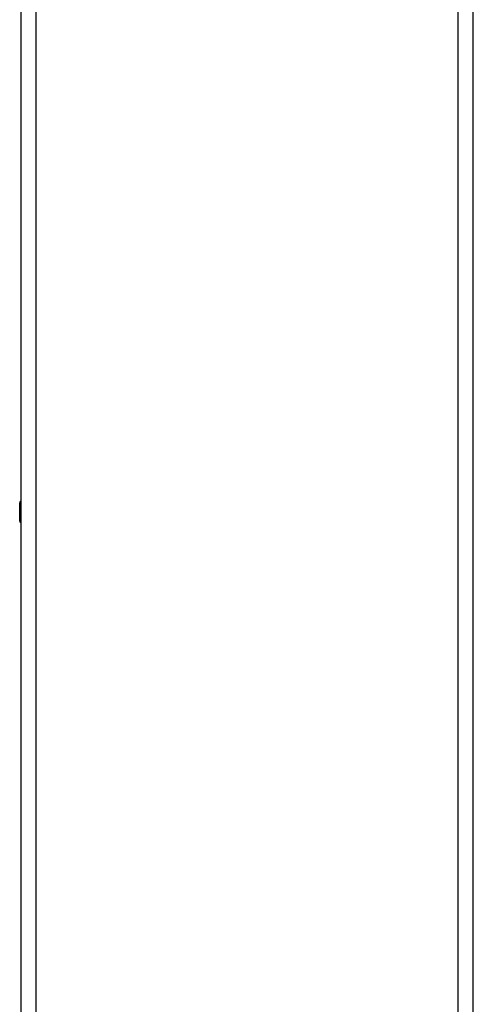
# Paper-space layout 'Sheet2' of a CAD drawing. Units: inches. Extents: x -276 to 586, y 9 to 376.
# Drawn here: x 186 to 199, y 45 to 74 of the extents above; entities that cross this region are included whole.
import ezdxf

# ---------------------------------------------------------------- set-up
doc = ezdxf.new("R2010")
doc.units = ezdxf.units.IN
doc.header["$MEASUREMENT"] = 0

psp = doc.layouts.new('Sheet2')

# ---------------------------------------------------------------- linework, layer by layer
at = {"color": 7, "linetype": 'Continuous', "lineweight": 25, "ltscale": 35}
for p, q in [((185.825, 91.655), (185.825, 27.014)), ((186.262, 91.655), (186.262, 27.014)), ((198.512, 42.764), (198.512, 75.905)), ((198.95, 42.764), (198.95, 75.905)), ((185.809, 59.634), (185.794, 59.603)), ((185.794, 59.065), (185.794, 59.603)), ((185.794, 59.491), (185.794, 59.491)), ((185.794, 59.459), (185.794, 59.459)), ((185.794, 59.459), (185.794, 59.459)), ((185.794, 59.451), (185.794, 59.451)), ((185.794, 59.41), (185.794, 59.41)), ((185.794, 59.401), (185.794, 59.401)), ((185.825, 59.634), (185.809, 59.634)), ((185.809, 59.035), (185.809, 59.634)), ((185.794, 59.354), (185.794, 59.354)), ((185.794, 59.065), (185.809, 59.035)), ((185.809, 59.035), (185.825, 59.035))]:
    psp.add_line(p, q, dxfattribs=at)

doc.saveas('drawing.dxf')
